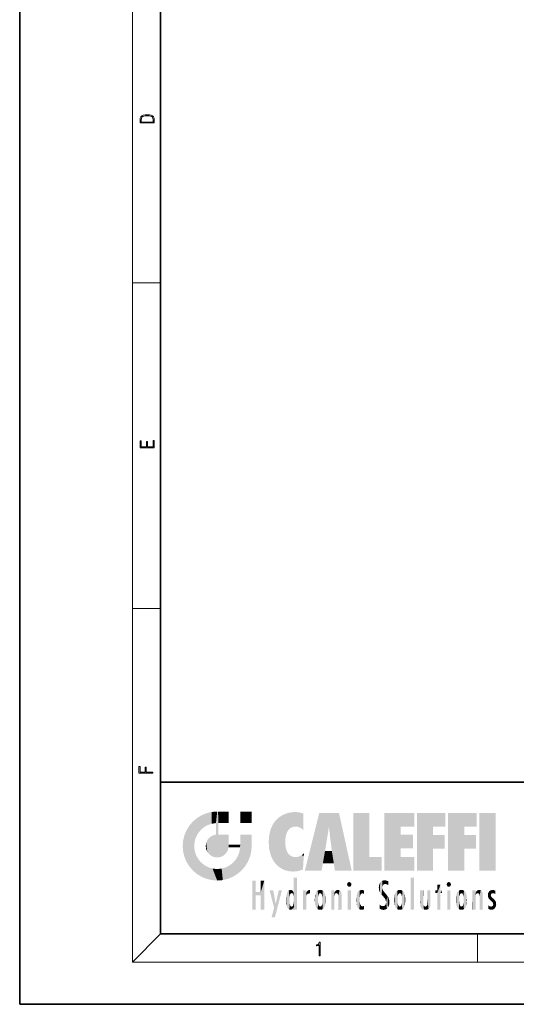
# Model space of a CAD drawing. Extents: x 0 to 210, y 0 to 297.
# Drawn here: x 0 to 70, y 0 to 140 of the extents above; entities that cross this region are included whole.
import ezdxf

# ---------------------------------------------------------------- set-up
doc = ezdxf.new("R2010")
doc.units = 0

msp = doc.modelspace()

# ---------------------------------------------------------------- linework, layer by layer
at = {"color": 7, "lineweight": 35}
for p, q in [((0, 297), (0, 0)), ((20, 287), (20, 10)), ((20, 31.5), (20, 10)), ((20, 31.5), (200, 31.5)), ((20, 10), (200, 10)), ((20, 10), (200, 10)), ((0, 0), (210, 0))]:
    msp.add_line(p, q, dxfattribs=at)
at = {"color": 7, "lineweight": 13}
for p, q in [((16, 291), (16, 6)), ((16, 102.333336), (20, 102.333336)), ((16, 56.166668), (20, 56.166668)), ((20, 10), (16, 6)), ((65, 6), (65, 10)), ((204, 6), (16, 6))]:
    msp.add_line(p, q, dxfattribs=at)
for points in [[(17.092787, 125.368179), (17.092787, 125.01561), (19.092787, 125.01561), (19.092787, 125.42868), (19.078878, 125.683205), (19.006556, 125.87722), (18.867474, 126.010742), (18.667196, 126.110878), (18.408503, 126.171379), (18.088614, 126.192245), (17.790979, 126.171379), (17.543413, 126.117134), (17.345917, 126.027428), (17.201271, 125.908516), (17.109476, 125.71032), (17.092787, 125.470406)], [(18.928671, 125.153297), (17.256905, 125.153297), (17.256905, 125.42868), (17.270811, 125.658165), (17.345917, 125.833412), (17.465527, 125.927292), (17.629644, 125.994049), (17.838266, 126.035774), (18.094177, 126.050377), (18.361216, 126.035774), (18.575401, 125.994049), (18.739519, 125.923119), (18.853565, 125.822983), (18.917543, 125.660255), (18.928669, 125.443283)], [(19.092787, 78.944901), (19.092787, 79.952545), (18.928669, 79.952545), (18.928671, 79.082588), (18.147028, 79.082588), (18.147028, 79.854492), (17.982912, 79.854492), (17.982912, 79.082588), (17.256905, 79.082588), (17.256905, 79.927513), (17.092787, 79.927513), (17.092787, 78.944901)], [(18.923407, 32.784916), (18.923407, 32.922607), (17.974867, 32.922607), (17.974867, 33.65905), (17.810751, 33.65905), (17.810751, 32.922607), (17.087524, 32.922607), (17.087524, 33.734154), (16.923407, 33.734154), (16.923407, 32.784916)], [(42.503281, 6.874945), (42.640968, 6.874945), (42.640968, 8.819312), (42.51997, 8.819312), (42.488674, 8.644069), (42.41983, 8.524458), (42.305088, 8.454917), (42.150707, 8.435446), (42.142361, 8.435446), (42.142361, 8.315835), (42.163223, 8.315835), (42.367672, 8.34087), (42.503281, 8.424318)]]:
    msp.add_lwpolyline(points, close=True, dxfattribs=at)
at = {"color": 114, "lineweight": 5}
for points in [[(25.146858, 26.401667), (25.297251, 24.22278), (25.78825, 26.799744)], [(25.297251, 24.22278), (25.672634, 24.697792), (25.78825, 26.799744), (26.128653, 25.095409)], [(25.78825, 26.799744), (26.128653, 25.095409), (26.490591, 27.096561), (26.653414, 25.40386)], [(27.243805, 27.282043), (26.490591, 27.096561), (27.235023, 25.611378), (26.653414, 25.40386)], [(27.243805, 27.282043), (27.235023, 25.611378), (28.037813, 27.346109), (27.861588, 25.706188)], [(28.214041, 24.082113), (28.037813, 27.346109), (28.037813, 20.820063), (27.861588, 25.706188)], [(28.15867, 27.346109), (28.077206, 27.346109), (28.214041, 24.082113), (28.037813, 27.346109)], [(28.345488, 27.346109), (28.15867, 27.346109), (28.227032, 25.714863), (28.214041, 25.714878)], [(28.214041, 25.714878), (28.15867, 27.346109), (28.214041, 24.096693), (28.214041, 24.082113)], [(28.345488, 27.346109), (28.227032, 25.714863), (28.853325, 27.346109), (28.941437, 25.713987)], [(29.654272, 27.346109), (28.853325, 27.346109), (29.3944, 25.713432), (28.941437, 25.713987)], [(29.654272, 27.346109), (29.3944, 25.713432), (29.633696, 25.713139), (29.561031, 25.713228)], [(29.654272, 27.346109), (29.633696, 25.713139), (29.668835, 25.713097)], [(29.668835, 27.346109), (29.654272, 27.346109), (29.668835, 25.727676), (29.668835, 25.713097)], [(29.668835, 27.346109), (29.668835, 25.727676), (29.668835, 27.038059), (29.668835, 26.529602)], [(29.668835, 27.346109), (29.668835, 27.038059), (29.668835, 27.306671), (29.668835, 27.225105)], [(32.932831, 27.346109), (32.932831, 25.71509), (31.301811, 27.346109), (31.301811, 25.71509)], [(32.932831, 27.346109), (31.301811, 27.346109), (32.932831, 27.346109)], [(36.795135, 26.508978), (36.901737, 19.408924), (37.283436, 26.823689), (37.492313, 19.084898)], [(37.283436, 26.823689), (37.492313, 19.084898), (37.761177, 27.036129)], [(37.492313, 19.084898), (37.692162, 23.050819), (37.761177, 27.036129), (37.714252, 23.477276)], [(37.761177, 27.036129), (37.714252, 23.477276), (37.788872, 23.920311)], [(38.225143, 27.173529), (37.761177, 27.036129), (37.872551, 24.20422), (37.788872, 23.920311)], [(38.225143, 27.173529), (37.872551, 24.20422), (38.111923, 24.675468), (37.987885, 24.471178)], [(38.225143, 27.173529), (38.111923, 24.675468), (38.686157, 27.252592), (38.262947, 24.855347)], [(38.262947, 24.855347), (38.509953, 25.047398), (38.686157, 27.252592), (38.813698, 25.172501)], [(38.686157, 27.252592), (38.813698, 25.172501), (39.077774, 27.275316), (39.179195, 25.217192)], [(39.077774, 27.275316), (39.179195, 25.217192), (39.676224, 27.230614), (39.59428, 25.161049)], [(39.676224, 27.230614), (39.59428, 25.161049), (39.967045, 24.97489)], [(40.249393, 27.080276), (39.676224, 27.230614), (40.249393, 24.740677), (39.967045, 24.97489)], [(40.249393, 27.080276), (40.249393, 24.740677), (40.249393, 25.910477), (40.249393, 24.761557)], [(40.249393, 27.080276), (40.249393, 25.910477), (40.249393, 26.906931), (40.249393, 26.638954)], [(40.249393, 27.080276), (40.249393, 26.906931), (40.249393, 27.023785)], [(42.850704, 18.967134), (42.523975, 27.134508), (40.484962, 18.967134)], [(45.329048, 27.134508), (42.523975, 27.134508), (44.067394, 23.646654), (43.898399, 25.184814)], [(43.898399, 25.184814), (42.523975, 27.134508), (43.042213, 20.017813), (42.850704, 18.967134)], [(45.329048, 27.134508), (44.067394, 23.646654), (44.089748, 23.475666), (44.074726, 23.590559)], [(45.329048, 27.134508), (44.089748, 23.475666), (44.21188, 22.541525), (44.123653, 23.216351)], [(45.329048, 27.134508), (44.21188, 22.541525), (44.315235, 21.751013), (44.31348, 21.764442)], [(45.329048, 27.134508), (44.315235, 21.751013), (44.75444, 18.967134), (44.585445, 20.017813)], [(45.329048, 27.134508), (44.75444, 18.967134), (47.131531, 18.967134)], [(47.345814, 27.134508), (49.643982, 27.134508), (47.345814, 18.967134), (49.643982, 20.895159)], [(54.061863, 25.206451), (51.76366, 18.967134), (56.033119, 27.134508), (51.76366, 27.134508)], [(54.061863, 25.206451), (56.033119, 27.134508), (56.033119, 25.206451)], [(58.68914, 25.206451), (56.3909, 18.967134), (60.446365, 27.134508), (56.3909, 27.134508)], [(58.68914, 25.206451), (60.446365, 27.134508), (60.446365, 25.206451)], [(63.11832, 25.206451), (60.820118, 18.967134), (64.875587, 27.134508), (60.820118, 27.134508)], [(63.11832, 25.206451), (64.875587, 27.134508), (64.875587, 25.206451)], [(67.547539, 18.967134), (65.249336, 18.967134), (67.547539, 27.134508), (65.249336, 27.134508)], [(67.547539, 18.967134), (67.547539, 27.134508), (67.547539, 18.967134)], [(23.689154, 24.700661), (24.087231, 19.560194), (24.087231, 25.342047), (24.57649, 18.989834)], [(24.57649, 18.989834), (24.576492, 25.912409), (24.087231, 25.342047)], [(25.146856, 18.500574), (24.773836, 22.451082), (24.57649, 18.989834), (24.576492, 25.912409)], [(25.146858, 26.401667), (24.576492, 25.912409), (24.835958, 23.087656), (24.773836, 22.451082)], [(25.146858, 26.401667), (24.835958, 23.087656), (25.297251, 24.22278), (25.014393, 23.682144)], [(28.037813, 20.820063), (27.861588, 25.706188), (27.861588, 25.691595)], [(28.037813, 20.820063), (27.861588, 25.691595), (27.861588, 24.380198), (27.861588, 24.889048)], [(28.214041, 25.714878), (28.214041, 24.096693), (28.214041, 25.406876), (28.214041, 24.898495)], [(28.214041, 25.714878), (28.214041, 25.406876), (28.214041, 25.675446), (28.214041, 25.593891)], [(35.629662, 24.847553), (35.954269, 20.448957), (35.943577, 25.535473)], [(35.943577, 25.535473), (35.954269, 20.448957), (36.34029, 26.084427), (36.383907, 19.863441)], [(36.34029, 26.084427), (36.383907, 19.863441), (36.795135, 26.508978), (36.901737, 19.408924)], [(43.898399, 25.184814), (43.042213, 20.017813), (43.352341, 21.787449), (43.346275, 21.751013)], [(43.898399, 25.184814), (43.352341, 21.787449), (43.394478, 22.040693), (43.365002, 21.863541)], [(43.898399, 25.184814), (43.394478, 22.040693), (43.658245, 23.625854), (43.477818, 22.541525)], [(43.898399, 25.184814), (43.658245, 23.625854), (43.780052, 24.415667), (43.661709, 23.646654)], [(54.061863, 20.895159), (51.76366, 18.967134), (54.061863, 24.068939), (54.061863, 25.206451)], [(56.3909, 18.967134), (58.68914, 25.206451), (58.68914, 18.967134), (58.68914, 24.025667)], [(60.820118, 18.967134), (63.11832, 25.206451), (63.11832, 18.967134), (63.11832, 24.025667)], [(23.206854, 23.245119), (23.392336, 20.903917), (23.392334, 23.998325), (23.689154, 24.700661)], [(23.392336, 20.903917), (23.689154, 20.201582), (23.689154, 24.700661), (24.087231, 19.560194)], [(26.999105, 23.702463), (27.218445, 21.044668), (27.398827, 23.948868), (27.607224, 20.878925)], [(27.398827, 23.948868), (27.607224, 20.878925), (27.861588, 24.071909)], [(28.037813, 20.820063), (27.861588, 24.111378), (27.607224, 20.878925), (27.861588, 24.071909)], [(28.037813, 20.820063), (27.861588, 24.380198), (27.861588, 24.111378), (27.861588, 24.193008)], [(28.517508, 20.893499), (28.249178, 24.082113), (28.037813, 20.820063), (28.214041, 24.082113)], [(28.517508, 20.893499), (28.488476, 24.082113), (28.249178, 24.082113), (28.321844, 24.082113)], [(28.517508, 20.893499), (28.942234, 21.098566), (28.488476, 24.082113), (28.941437, 24.082113)], [(29.655842, 24.082113), (28.941437, 24.082113), (29.289198, 21.412397), (28.942234, 21.098566)], [(29.655842, 24.082113), (29.289198, 21.412397), (29.65863, 22.274885), (29.535595, 21.812126)], [(29.668835, 24.082113), (29.655842, 24.082113), (29.668835, 22.627289), (29.65863, 22.274885)], [(29.668835, 24.082113), (29.668835, 22.627289), (29.668835, 23.354702), (29.668835, 22.640282)], [(29.668835, 24.082113), (29.668835, 23.354702), (29.668835, 23.974308), (29.668835, 23.807673)], [(29.668835, 24.082113), (29.668835, 23.974308), (29.668835, 24.046974)], [(31.499146, 18.989834), (31.341202, 24.082113), (31.301811, 24.06912), (31.301811, 24.082113)], [(31.499146, 18.989834), (31.301811, 24.06912), (31.301811, 22.90173), (31.301811, 23.354702)], [(31.499146, 18.989834), (31.422668, 24.082113), (31.341202, 24.082113)], [(31.988407, 19.560194), (31.609484, 24.082113), (31.499146, 18.989834), (31.422668, 24.082113)], [(32.386486, 20.201582), (32.117321, 24.082113), (31.988407, 19.560194), (31.609484, 24.082113)], [(32.918266, 24.082113), (32.117321, 24.082113), (32.683304, 20.903917), (32.386486, 20.201582)], [(32.918266, 24.082113), (32.683304, 20.903917), (32.93285, 22.45112), (32.868786, 21.657124)], [(32.932831, 23.961258), (32.932831, 24.042723), (32.918266, 24.082113), (32.932831, 24.082113)], [(32.932831, 23.961258), (32.918266, 24.082113), (32.932835, 23.774445), (32.93285, 22.45112)], [(32.932842, 23.266617), (32.932835, 23.774445), (32.93285, 22.465685), (32.93285, 22.45112)], [(35.348923, 22.996586), (35.421333, 22.015022), (35.423222, 24.006113), (35.628262, 21.165981)], [(35.423222, 24.006113), (35.628262, 21.165981), (35.629662, 24.847553), (35.954269, 20.448957)], [(54.061863, 20.895159), (54.061863, 24.068939), (54.061863, 22.140915)], [(54.061863, 22.140915), (54.061863, 24.068939), (55.830498, 22.140915), (55.830498, 24.068939)], [(58.68914, 18.967134), (58.68914, 24.025667), (58.68914, 22.09761), (60.333778, 24.025667)], [(58.68914, 22.09761), (60.333778, 24.025667), (60.333778, 22.09761)], [(63.11832, 18.967134), (63.11832, 24.025667), (63.11832, 22.09761), (64.762993, 24.025667)], [(63.11832, 22.09761), (64.762993, 24.025667), (64.762993, 22.09761)], [(23.142788, 22.45112), (23.206854, 21.657124), (23.206854, 23.245119), (23.392336, 20.903917)], [(25.030333, 21.180571), (24.840147, 21.793262), (25.146856, 18.500574), (24.773836, 22.451082)], [(26.406794, 22.451082), (26.465654, 22.020498), (26.480227, 22.930769), (26.631395, 21.631723)], [(26.480227, 22.930769), (26.631395, 21.631723), (26.685284, 23.355495), (26.887747, 21.301023)], [(26.685284, 23.355495), (26.887747, 21.301023), (26.999105, 23.702463), (27.218445, 21.044668)], [(29.668835, 22.627289), (29.65863, 22.274885), (29.708273, 22.627289), (29.673223, 22.274885)], [(30.475769, 22.274885), (29.708273, 22.627289), (29.673223, 22.274885)], [(30.475769, 22.274885), (29.976877, 22.627289), (29.708273, 22.627289), (29.789837, 22.627289)], [(30.475769, 22.274885), (30.984621, 22.274885), (29.976877, 22.627289), (30.485323, 22.627289)], [(31.28723, 22.627289), (30.485323, 22.627289), (31.17181, 22.274885), (30.984621, 22.274885)], [(31.28723, 22.627289), (31.17181, 22.274885), (31.29291, 22.274885), (31.253439, 22.274885)], [(31.28723, 22.627289), (31.29291, 22.274885), (31.301811, 22.627289)], [(31.499146, 18.989834), (31.301811, 22.662428), (31.29291, 22.274885), (31.301811, 22.627289)], [(31.499146, 18.989834), (31.301811, 22.90173), (31.301811, 22.662428), (31.301811, 22.735096)], [(38.140194, 18.890856), (37.714096, 22.606712), (37.492313, 19.084898), (37.692162, 23.050819)], [(37.86964, 21.874062), (37.787628, 22.157452), (38.140194, 18.890856), (37.714096, 22.606712)], [(25.331266, 20.626133), (25.030333, 21.180571), (25.788248, 18.102497), (25.146856, 18.500574)], [(30.682146, 20.54192), (30.92878, 18.500574), (30.990593, 21.066689)], [(31.499146, 18.989834), (30.990593, 21.066689), (30.92878, 18.500574)], [(31.499146, 18.989834), (31.29291, 22.274885), (30.990593, 21.066689), (31.198103, 21.648308)], [(37.86964, 21.874062), (38.140194, 18.890856), (37.982235, 21.610163)], [(38.140194, 18.890856), (38.102951, 21.409719), (37.982235, 21.610163)], [(38.829929, 18.826288), (38.249557, 21.234249), (38.140194, 18.890856), (38.102951, 21.409719)], [(38.781952, 20.927324), (38.488686, 21.047979), (38.829929, 18.826288), (38.249557, 21.234249)], [(39.406925, 20.904562), (39.539616, 18.89942), (39.648804, 20.963295), (40.215523, 19.118832)], [(39.648804, 20.963295), (40.215523, 19.118832), (40.046303, 21.165112), (40.325146, 20.97328)], [(40.046303, 21.165112), (40.325146, 20.97328), (40.350632, 21.404415), (40.340622, 21.235071)], [(40.283077, 20.261623), (40.325146, 20.97328), (40.216732, 19.139231), (40.215523, 19.118832)], [(40.350632, 21.404415), (40.340622, 21.235071), (40.34737, 21.349228)], [(44.585445, 20.017813), (43.39999, 21.751013), (43.042213, 20.017813), (43.346275, 21.751013)], [(44.585445, 20.017813), (44.223118, 21.751013), (43.39999, 21.751013), (44.084244, 21.751013)], [(44.585445, 20.017813), (44.315235, 21.751013), (44.223118, 21.751013), (44.284946, 21.751013)], [(25.331266, 20.626133), (25.788248, 18.102497), (25.729824, 20.143074)], [(25.729824, 20.143074), (25.788248, 18.102497), (26.212883, 19.744514), (26.490591, 17.805679)], [(26.212883, 19.744514), (26.490591, 17.805679), (26.767317, 19.443583), (27.243807, 17.620199)], [(29.268887, 19.427645), (29.585043, 17.805679), (29.809523, 19.710505), (30.287388, 18.102497)], [(29.809523, 19.710505), (30.287388, 18.102497), (30.284533, 20.085894)], [(30.682146, 20.54192), (30.284533, 20.085894), (30.92878, 18.500574), (30.287388, 18.102497)], [(39.133995, 20.884413), (38.781952, 20.927324), (39.539616, 18.89942), (38.829929, 18.826288)], [(39.133995, 20.884413), (39.539616, 18.89942), (39.406925, 20.904562)], [(47.345814, 18.967134), (49.643982, 20.895159), (51.367542, 18.967134), (51.367542, 20.895159)], [(54.061863, 20.895159), (56.033119, 20.895159), (51.76366, 18.967134), (56.033119, 18.967134)], [(26.767317, 19.443583), (27.243807, 17.620199), (27.380003, 19.253397), (28.037817, 17.556133)], [(27.380003, 19.253397), (28.037817, 17.556133), (28.037813, 19.187086)], [(28.037813, 19.187086), (28.037817, 17.556133), (28.674395, 19.249208), (28.831827, 17.620199)], [(28.674395, 19.249208), (28.831827, 17.620199), (29.268887, 19.427645), (29.585043, 17.805679)], [(33.49506, 15.937251), (33.49506, 13.445845), (33.49506, 17.529495), (33.007656, 13.445845)], [(33.49506, 17.529495), (33.007656, 13.445845), (33.007656, 17.529495)], [(34.718559, 17.529495), (34.231079, 15.466035), (34.231079, 15.937251), (33.49506, 15.466035)], [(34.718559, 13.445845), (34.231079, 13.445845), (34.718559, 17.529495), (34.231079, 15.466035)], [(34.718559, 17.529495), (34.231079, 15.937251), (34.231079, 17.529495)], [(38.888428, 15.302769), (38.882984, 15.900322), (38.88855, 17.080669)], [(38.903397, 15.112939), (38.888428, 15.302769), (38.891121, 17.625853), (38.88855, 17.080669)], [(38.903397, 15.112939), (38.891121, 17.625853), (38.892422, 17.90152), (38.892033, 17.818693)], [(38.903397, 15.112939), (38.892422, 17.90152), (38.940308, 17.941181), (38.892609, 17.941181)], [(38.903397, 15.112939), (38.940308, 17.941181), (38.907272, 14.816108)], [(38.950481, 13.445845), (38.907272, 14.816108), (39.189522, 17.941181), (38.940308, 17.941181)], [(38.950481, 13.445845), (39.189522, 17.941181), (39.053928, 13.445845)], [(39.303139, 13.445845), (39.053928, 13.445845), (39.292969, 17.941181), (39.189522, 17.941181)], [(39.303139, 13.445845), (39.292969, 17.941181), (39.350838, 17.941181)], [(39.350838, 13.445845), (39.303139, 13.445845), (39.350838, 17.906908), (39.350838, 17.941181)], [(39.350838, 13.445845), (39.350838, 17.906908), (39.350838, 14.412038), (39.350838, 15.952339)], [(46.52063, 16.836887), (46.630585, 17.299248), (46.47892, 17.009604), (46.52063, 17.178501)], [(46.52063, 16.836887), (46.935844, 17.299248), (46.630585, 17.299248), (46.786037, 17.345379)], [(46.52063, 16.836887), (47.088223, 17.009604), (46.935844, 17.299248), (47.045609, 17.178501)], [(46.52063, 16.836887), (46.935844, 16.714718), (47.088223, 17.009604), (47.045609, 16.836887)], [(46.52063, 16.836887), (46.630585, 16.714718), (46.935844, 16.714718), (46.786037, 16.668377)], [(51.035496, 16.129967), (51.029781, 16.943932), (50.978523, 16.538387)], [(51.035496, 16.129967), (51.125671, 15.906108), (51.029781, 16.943932), (51.183865, 17.276356)], [(51.383324, 15.538221), (51.305305, 17.409313), (51.125671, 15.906108), (51.183865, 17.276356)], [(51.383324, 15.538221), (51.465965, 16.549204), (51.305305, 17.409313), (51.45496, 17.50802)], [(51.616768, 17.564173), (51.45496, 17.50802), (51.518856, 16.810593), (51.465965, 16.549204)], [(51.616768, 17.564173), (51.518856, 16.810593), (51.802334, 17.583727), (51.668148, 17.000961)], [(51.668148, 17.000961), (51.774544, 17.055223), (51.802334, 17.583727), (51.899761, 17.074581)], [(51.802334, 17.583727), (51.899761, 17.074581), (52.071606, 17.554585), (52.143757, 17.015884)], [(52.071606, 17.554585), (52.143757, 17.015884), (52.319027, 17.448257)], [(52.318787, 17.42164), (52.319027, 17.448257), (52.31464, 16.95821), (52.143757, 17.015884)], [(52.31464, 16.95821), (52.143757, 17.015884), (52.314133, 16.901283)], [(52.318787, 17.42164), (52.31464, 16.95821), (52.318409, 17.379187), (52.317303, 17.255701)], [(55.982269, 17.941181), (55.982269, 13.445845), (55.524078, 17.941181), (55.524078, 13.445845)], [(55.982269, 17.941181), (55.524078, 17.941181), (55.982269, 17.941181)], [(59.727604, 16.955366), (59.269413, 15.780146), (59.269413, 16.180971), (59.020763, 15.780146)], [(59.727604, 13.445845), (59.269413, 13.445845), (59.727604, 16.955366), (59.269413, 15.780146)], [(59.727604, 16.955366), (59.269413, 16.180971), (59.269413, 16.955366)], [(59.727604, 16.180971), (59.727604, 13.445845), (59.727604, 16.955366)], [(60.654972, 16.836887), (60.764919, 17.299248), (60.613266, 17.009604), (60.654972, 17.178501)], [(60.654972, 16.836887), (61.070175, 17.299248), (60.764919, 17.299248), (60.920345, 17.345379)], [(60.654972, 16.836887), (61.222565, 17.009604), (61.070175, 17.299248), (61.179951, 17.178501)], [(60.654972, 16.836887), (61.070175, 16.714718), (61.222565, 17.009604), (61.179951, 16.836887)], [(60.654972, 16.836887), (60.764919, 16.714718), (61.070175, 16.714718), (60.920345, 16.668377)], [(34.231079, 15.937251), (33.49506, 15.466035), (33.49506, 15.937251), (33.49506, 13.445845)], [(36.125637, 13.667894), (35.472443, 16.180971), (36.344982, 14.274477), (35.984219, 16.180971)], [(36.227962, 12.324745), (36.344982, 14.274477), (37.232132, 16.180971), (36.354694, 14.274477)], [(37.232132, 16.180971), (36.354694, 14.274477), (36.769066, 16.180971)], [(37.867718, 15.339612), (37.906555, 15.609497), (37.953003, 13.859357), (37.957512, 15.800388)], [(37.953003, 13.859357), (37.957512, 15.800388), (38.025723, 13.678757), (38.032223, 15.968724)], [(38.025723, 13.678757), (38.032223, 15.968724), (38.188572, 13.478816), (38.198734, 16.153973)], [(38.188572, 13.478816), (38.198734, 16.153973), (38.298336, 13.422511)], [(38.444187, 16.224279), (38.331154, 15.305006), (38.198734, 16.153973), (38.318092, 15.115333)], [(38.198734, 16.153973), (38.318092, 15.115333), (38.298336, 13.422511), (38.317451, 14.816114)], [(38.466545, 15.701984), (38.389668, 15.57155), (38.444187, 16.224279), (38.331154, 15.305006)], [(38.641335, 16.180151), (38.466545, 15.701984), (38.444187, 16.224279)], [(38.641335, 16.180151), (38.619621, 15.769328), (38.466545, 15.701984), (38.519413, 15.74395)], [(38.619621, 15.769328), (38.641335, 16.180151), (38.710373, 15.74377), (38.738853, 16.106903)], [(38.710373, 15.74377), (38.738853, 16.106903), (38.758839, 15.701528), (38.882877, 15.877683)], [(38.758839, 15.701528), (38.882877, 15.877683), (38.830692, 15.570341)], [(38.888428, 15.302769), (38.830692, 15.570341), (38.882984, 15.900322), (38.882877, 15.877683)], [(40.23468, 13.445845), (40.27, 16.180971), (40.212139, 16.152027), (40.212139, 16.180971)], [(40.23468, 13.445845), (40.212139, 16.152027), (40.212139, 13.881045), (40.212139, 14.627445)], [(40.555119, 13.445845), (40.373432, 16.180971), (40.23468, 13.445845), (40.27, 16.180971)], [(40.555119, 13.445845), (40.627003, 13.445845), (40.373432, 16.180971), (40.622601, 16.180971)], [(40.670292, 16.180971), (40.622601, 16.180971), (40.670292, 15.845119), (40.627003, 13.445845)], [(40.627003, 13.445845), (40.675205, 13.445845), (40.670292, 15.845119), (40.675205, 15.168117)], [(40.670292, 16.180971), (40.670292, 15.845119), (40.670292, 16.013044), (40.670292, 15.870038)], [(40.670292, 16.180971), (40.670292, 16.013044), (40.670292, 16.117584)], [(40.670292, 15.845119), (40.675205, 15.168117), (40.680042, 15.845119), (40.71563, 15.466833)], [(40.680042, 15.845119), (40.71563, 15.466833), (40.781006, 16.018089)], [(40.71563, 15.466833), (40.77145, 15.577068), (40.781006, 16.018089), (40.855705, 15.658415)], [(40.781006, 16.018089), (40.855705, 15.658415), (40.910885, 16.141848), (40.971924, 15.708767)], [(40.910885, 16.141848), (40.971924, 15.708767), (41.043369, 16.203171), (41.123627, 15.726019)], [(41.201557, 16.224279), (41.043369, 16.203171), (41.162594, 15.723297), (41.123627, 15.726019)], [(41.201557, 16.224279), (41.162594, 15.723297), (41.201557, 15.74509), (41.201557, 15.720576)], [(41.201557, 16.224279), (41.201557, 15.74509), (41.201557, 16.171852), (41.201557, 16.093657)], [(41.887703, 14.805297), (41.914242, 15.313759), (41.914253, 14.308907), (41.959496, 15.566788)], [(41.914253, 14.308907), (41.959496, 15.566788), (41.95953, 14.05873), (42.090023, 15.901981)], [(41.95953, 14.05873), (42.090023, 15.901981), (42.090122, 13.725177), (42.189022, 16.033798)], [(42.090122, 13.725177), (42.189022, 16.033798), (42.189117, 13.593486), (42.315311, 16.135538)], [(42.189117, 13.593486), (42.315311, 16.135538), (42.315395, 13.49161)], [(42.472134, 16.201073), (42.368122, 15.291933), (42.315311, 16.135538), (42.355457, 15.102102)], [(42.315311, 16.135538), (42.355457, 15.102102), (42.315395, 13.49161)], [(42.505562, 15.690707), (42.427101, 15.559515), (42.472134, 16.201073), (42.368122, 15.291933)], [(42.66272, 16.224279), (42.505562, 15.690707), (42.472134, 16.201073)], [(42.66272, 16.224279), (42.662704, 15.758511), (42.505562, 15.690707), (42.559742, 15.732952)], [(42.66272, 16.224279), (42.853271, 16.201082), (42.662704, 15.758511), (42.765671, 15.732952)], [(42.853271, 16.201082), (42.819847, 15.690707), (42.765671, 15.732952)], [(43.010071, 16.135569), (42.8983, 15.559515), (42.853271, 16.201082), (42.819847, 15.690707)], [(42.969936, 15.102102), (42.957275, 15.291933), (43.010071, 16.135569), (42.8983, 15.559515)], [(43.010071, 16.135569), (42.969936, 14.521411), (42.969936, 15.102102), (42.969803, 14.805297)], [(43.136353, 16.033863), (43.010151, 13.491678), (43.010071, 16.135569), (42.969936, 14.521411)], [(43.235352, 15.902088), (43.136448, 13.593627), (43.136353, 16.033863), (43.010151, 13.491678)], [(43.365921, 15.566876), (43.235451, 13.725408), (43.235352, 15.902088), (43.136448, 13.593627)], [(43.411194, 15.313822), (43.365955, 14.058922), (43.365921, 15.566876), (43.235451, 13.725408)], [(44.285313, 16.180971), (44.227444, 16.180971), (44.566811, 13.445845), (44.249748, 13.445845)], [(44.249748, 13.445845), (44.227444, 16.180971), (44.227444, 14.99937), (44.227444, 16.160727)], [(44.285313, 16.180971), (44.566811, 13.445845), (44.388748, 16.180971)], [(44.637939, 16.180971), (44.388748, 16.180971), (44.637939, 13.445845), (44.566811, 13.445845)], [(44.685635, 16.180971), (44.637939, 16.180971), (44.685635, 13.461077), (44.685635, 13.445845)], [(44.637939, 16.180971), (44.637939, 13.445845), (44.685635, 13.445845)], [(44.685635, 16.180971), (44.685635, 13.461077), (44.685635, 14.830069), (44.685635, 14.298869)], [(44.685635, 16.180971), (44.685635, 14.830069), (44.685635, 15.110693), (44.685635, 15.025479)], [(44.685635, 16.180971), (44.685635, 15.110693), (44.685635, 15.866831), (44.685635, 15.151895)], [(44.685635, 16.180971), (44.685635, 15.866831), (44.685635, 16.023901), (44.685635, 15.890141)], [(44.685635, 16.180971), (44.685635, 16.023901), (44.685635, 16.121679)], [(44.695351, 15.866831), (44.685635, 15.866831), (44.702, 15.505215), (44.688343, 15.384907)], [(44.688343, 15.384907), (44.685635, 15.866831), (44.685635, 15.151895)], [(44.695351, 15.866831), (44.702, 15.505215), (44.781944, 16.016357)], [(44.702, 15.505215), (44.757126, 15.661009), (44.781944, 16.016357), (44.837967, 15.739766)], [(44.781944, 16.016357), (44.837967, 15.739766), (44.890938, 16.128822), (44.963501, 15.769328)], [(44.890938, 16.128822), (44.963501, 15.769328), (45.026443, 16.199654), (45.068321, 15.750397)], [(45.026443, 16.199654), (45.068321, 15.750397), (45.192577, 16.224279)], [(45.068321, 15.750397), (45.142559, 15.69912), (45.192577, 16.224279), (45.202854, 15.594736)], [(45.192577, 16.224279), (45.202854, 15.594736), (45.399006, 16.186644), (45.236473, 15.336044)], [(45.258774, 13.445845), (45.575813, 13.445845), (45.236473, 15.336044), (45.399006, 16.186644)], [(45.575813, 13.445845), (45.539364, 16.083862), (45.399006, 16.186644)], [(45.646938, 13.445845), (45.645733, 15.871747), (45.575813, 13.445845), (45.539364, 16.083862)], [(45.69463, 13.445845), (45.678856, 15.698791), (45.646938, 13.445845), (45.645733, 15.871747)], [(45.69463, 15.325189), (45.678856, 15.698791), (45.69463, 13.45916), (45.69463, 13.445845)], [(47.01022, 16.180971), (47.01022, 13.445845), (46.552029, 16.180971), (46.552029, 13.445845)], [(47.01022, 16.180971), (46.552029, 16.180971), (47.01022, 16.180971)], [(47.828228, 15.340313), (47.86311, 14.085246), (47.881809, 15.619346), (47.976856, 13.75724)], [(47.976856, 13.75724), (47.9478, 15.811209), (47.881809, 15.619346)], [(48.08292, 13.598426), (48.040989, 15.977351), (47.976856, 13.75724), (47.9478, 15.811209)], [(48.223244, 13.480231), (48.241783, 16.157082), (48.08292, 13.598426), (48.040989, 15.977351)], [(48.278358, 14.513562), (48.266281, 14.837784), (48.223244, 13.480231), (48.241783, 16.157082)], [(48.241783, 16.157082), (48.305008, 15.335792), (48.529503, 16.224279), (48.39048, 15.574364)], [(48.266281, 14.837784), (48.278614, 15.157824), (48.241783, 16.157082), (48.305008, 15.335792)], [(48.39048, 15.574364), (48.50378, 15.698711), (48.529503, 16.224279), (48.670826, 15.747692)], [(48.529503, 16.224279), (48.670826, 15.747692), (48.717785, 16.202604), (48.798206, 15.7111)], [(48.895084, 16.132219), (48.717785, 16.202604), (48.885296, 15.617664), (48.798206, 15.7111)], [(48.895084, 16.132219), (48.885296, 15.617664), (48.895084, 15.671221), (48.895084, 15.617664)], [(48.895084, 16.132219), (48.895084, 15.671221), (48.895084, 16.06724), (48.895084, 15.951075)], [(51.624012, 15.276784), (51.497654, 16.312929), (51.383324, 15.538221), (51.465965, 16.549204)], [(51.624012, 15.276784), (51.620495, 16.083231), (51.497654, 16.312929), (51.60247, 16.105103)], [(51.64925, 16.048342), (51.620495, 16.083231), (51.838448, 15.014742), (51.624012, 15.276784)], [(51.64925, 16.048342), (51.838448, 15.014742), (51.732891, 15.946861)], [(51.732891, 15.946861), (51.838448, 15.014742), (51.934387, 15.702379), (51.960522, 14.775161)], [(51.934387, 15.702379), (51.960522, 14.775161), (51.972946, 15.655599), (52.007015, 14.491114)], [(51.972946, 15.655599), (52.007015, 14.491114), (52.22905, 15.340509)], [(53.261093, 15.56707), (53.261059, 14.05873), (53.215794, 15.313957), (53.215782, 14.308907)], [(53.391739, 15.902319), (53.39164, 13.725177), (53.261093, 15.56707), (53.261059, 14.05873)], [(53.49073, 16.034004), (53.490635, 13.593486), (53.391739, 15.902319), (53.39164, 13.725177)], [(53.616985, 16.135637), (53.616905, 13.49161), (53.49073, 16.034004), (53.490635, 13.593486)], [(53.616985, 16.135637), (53.656986, 14.521411), (53.616905, 13.49161), (53.669643, 14.334299)], [(53.773739, 16.201099), (53.669643, 15.291933), (53.616985, 16.135637)], [(53.669643, 15.291933), (53.656986, 15.102102), (53.616985, 16.135637), (53.656986, 14.521411)], [(53.773739, 16.201099), (53.807068, 15.690707), (53.669643, 15.291933), (53.728615, 15.559515)], [(53.964222, 16.224279), (53.807068, 15.690707), (53.773739, 16.201099)], [(53.964222, 16.224279), (53.964211, 15.758511), (53.807068, 15.690707), (53.861244, 15.732952)], [(53.964222, 16.224279), (54.154808, 16.201073), (53.964211, 15.758511), (54.067173, 15.732952)], [(54.154808, 16.201073), (54.121353, 15.690707), (54.067173, 15.732952)], [(54.311626, 16.135538), (54.19981, 15.559515), (54.154808, 16.201073), (54.121353, 15.690707)], [(54.271465, 15.102102), (54.258797, 15.291933), (54.311626, 16.135538), (54.19981, 15.559515)], [(54.271465, 14.521411), (54.311626, 16.135538), (54.258797, 14.334299), (54.311546, 13.49161)], [(54.271465, 14.521411), (54.271332, 14.805297), (54.311626, 16.135538), (54.271465, 15.102102)], [(54.311546, 13.49161), (54.311626, 16.135538), (54.43782, 13.593486), (54.437916, 16.033798)], [(54.43782, 13.593486), (54.437916, 16.033798), (54.536819, 13.725177), (54.536919, 15.901981)], [(54.536819, 13.725177), (54.536919, 15.901981), (54.667408, 14.05873), (54.667442, 15.566788)], [(54.667408, 14.05873), (54.667442, 15.566788), (54.712685, 14.308907), (54.7127, 15.313759)], [(56.865845, 14.034844), (56.901367, 16.180971), (56.843502, 16.168652), (56.843502, 16.180971)], [(56.865845, 14.034844), (56.843502, 16.168652), (56.843502, 14.837082), (56.843502, 15.455974)], [(56.865845, 14.034844), (56.901131, 13.862751), (56.901367, 16.180971), (56.998001, 13.650277)], [(56.901367, 16.180971), (56.998001, 13.650277), (57.004807, 16.180971), (57.095737, 13.544848)], [(57.004807, 16.180971), (57.095737, 13.544848), (57.253998, 16.180971), (57.226295, 13.467102)], [(57.253998, 16.180971), (57.226295, 13.467102), (57.303623, 14.235115), (57.394173, 13.419009)], [(57.301693, 16.180971), (57.253998, 16.180971), (57.301693, 14.481573), (57.301693, 14.469444)], [(57.253998, 16.180971), (57.303623, 14.235115), (57.301693, 14.469444)], [(57.301693, 16.180971), (57.301693, 14.481573), (57.301693, 15.792457), (57.301693, 15.18318)], [(57.301693, 16.180971), (57.301693, 15.792457), (57.301693, 16.13032), (57.301693, 16.026585)], [(58.037521, 13.518874), (57.976162, 16.180971), (57.857346, 16.180971), (57.905037, 16.180971)], [(58.037521, 13.518874), (57.857346, 16.180971), (57.857346, 15.167436), (57.857346, 16.161892)], [(58.293201, 16.180971), (57.976162, 16.180971), (58.140209, 13.616351), (58.037521, 13.518874)], [(58.293201, 16.180971), (58.140209, 13.616351), (58.274265, 13.910431), (58.216328, 13.74018)], [(58.293201, 16.180971), (58.274265, 13.910431), (58.315502, 14.33408)], [(58.315502, 16.180971), (58.293201, 16.180971), (58.315502, 14.347165), (58.315502, 14.33408)], [(58.315502, 16.180971), (58.315502, 14.347165), (58.315502, 15.761732), (58.315502, 15.104263)], [(58.315502, 16.180971), (58.315502, 15.761732), (58.315502, 16.126316), (58.315502, 16.014378)], [(59.269413, 16.180971), (59.020763, 15.780146), (59.020763, 16.180971)], [(59.727604, 16.180971), (59.971287, 16.180971), (59.727604, 13.445845), (59.727604, 15.780146)], [(59.727604, 15.780146), (59.971287, 16.180971), (59.971287, 15.780146)], [(61.144527, 16.180971), (61.144527, 13.445845), (60.686375, 16.180971), (60.686375, 13.445845)], [(61.144527, 16.180971), (60.686375, 16.180971), (61.144527, 16.180971)], [(61.93272, 14.805297), (61.959278, 15.313979), (61.959278, 14.308782), (62.004574, 15.567101)], [(61.959278, 14.308782), (62.004574, 15.567101), (62.004578, 14.058552), (62.135235, 15.902357)], [(62.004578, 14.058552), (62.135235, 15.902357), (62.135242, 13.72496), (62.234226, 16.034027)], [(62.135242, 13.72496), (62.234226, 16.034027), (62.234234, 13.593353), (62.360477, 16.135647)], [(62.234234, 13.593353), (62.360477, 16.135647), (62.360485, 13.491547)], [(62.517227, 16.201103), (62.413113, 15.291933), (62.360477, 16.135647), (62.400448, 15.102102)], [(62.360477, 16.135647), (62.400448, 15.102102), (62.360485, 13.491547)], [(62.550552, 15.690707), (62.472095, 15.559515), (62.517227, 16.201103), (62.413113, 15.291933)], [(62.707703, 16.224279), (62.550552, 15.690707), (62.517227, 16.201103)], [(62.707703, 16.224279), (62.707699, 15.758511), (62.550552, 15.690707), (62.604733, 15.732952)], [(62.707703, 16.224279), (62.898251, 16.201086), (62.707699, 15.758511), (62.810661, 15.732952)], [(62.898251, 16.201086), (62.864841, 15.690707), (62.810661, 15.732952)], [(63.055042, 16.135582), (62.943302, 15.559515), (62.898251, 16.201086), (62.864841, 15.690707)], [(63.014954, 15.102102), (63.002285, 15.291933), (63.055042, 16.135582), (62.943302, 15.559515)], [(63.055042, 16.135582), (63.014954, 14.521411), (63.014954, 15.102102), (63.01482, 14.805297)], [(63.18132, 16.03389), (63.055046, 13.491618), (63.055042, 16.135582), (63.014954, 14.521411)], [(63.280319, 15.902132), (63.181324, 13.593503), (63.18132, 16.03389), (63.055046, 13.491618)], [(63.4109, 15.566914), (63.280323, 13.725206), (63.280319, 15.902132), (63.181324, 13.593503)], [(63.456177, 15.313848), (63.410904, 14.058755), (63.4109, 15.566914), (63.280323, 13.725206)], [(64.33033, 16.180971), (64.272461, 16.180971), (64.611832, 13.445845), (64.294762, 13.445845)], [(64.294762, 13.445845), (64.272461, 16.180971), (64.272461, 14.99937), (64.272461, 16.160727)], [(64.33033, 16.180971), (64.611832, 13.445845), (64.433769, 16.180971)], [(64.682961, 16.180971), (64.433769, 16.180971), (64.682961, 13.445845), (64.611832, 13.445845)], [(64.730652, 16.180971), (64.682961, 16.180971), (64.730652, 13.461077), (64.730652, 13.445845)], [(64.682961, 16.180971), (64.682961, 13.445845), (64.730652, 13.445845)], [(64.730652, 16.180971), (64.730652, 13.461077), (64.730652, 14.830069), (64.730652, 14.298869)], [(64.730652, 16.180971), (64.730652, 14.830069), (64.730652, 15.110693), (64.730652, 15.025479)], [(64.730652, 16.180971), (64.730652, 15.110693), (64.730652, 15.866831), (64.730652, 15.151895)], [(64.730652, 16.180971), (64.730652, 15.866831), (64.730652, 16.023901), (64.730652, 15.890141)], [(64.730652, 16.180971), (64.730652, 16.023901), (64.730652, 16.121679)], [(64.740372, 15.866831), (64.730652, 15.866831), (64.747002, 15.505215), (64.733353, 15.384907)], [(64.733353, 15.384907), (64.730652, 15.866831), (64.730652, 15.151895)], [(64.740372, 15.866831), (64.747002, 15.505215), (64.826958, 16.016357)], [(64.747002, 15.505215), (64.802124, 15.661009), (64.826958, 16.016357), (64.882973, 15.739766)], [(64.826958, 16.016357), (64.882973, 15.739766), (64.935959, 16.128822), (65.008514, 15.769328)], [(64.935959, 16.128822), (65.008514, 15.769328), (65.071472, 16.199654), (65.113335, 15.750397)], [(65.071472, 16.199654), (65.113335, 15.750397), (65.237595, 16.224279)], [(65.113335, 15.750397), (65.187569, 15.69912), (65.237595, 16.224279), (65.247856, 15.594736)], [(65.237595, 16.224279), (65.247856, 15.594736), (65.444023, 16.186644), (65.281456, 15.336044)], [(65.303757, 13.445845), (65.620796, 13.445845), (65.281456, 15.336044), (65.444023, 16.186644)], [(65.620796, 13.445845), (65.584373, 16.083862), (65.444023, 16.186644)], [(65.691917, 13.445845), (65.690727, 15.871747), (65.620796, 13.445845), (65.584373, 16.083862)], [(65.739609, 13.445845), (65.723839, 15.698791), (65.691917, 13.445845), (65.690727, 15.871747)], [(65.739609, 15.325189), (65.723839, 15.698791), (65.739609, 13.45916), (65.739609, 13.445845)], [(66.5037, 15.776445), (66.455727, 15.476852), (66.638489, 16.013062), (66.512764, 15.15277)], [(66.512764, 15.15277), (66.600975, 14.987792), (66.638489, 16.013062), (66.840767, 14.736892)], [(66.638489, 16.013062), (66.840767, 14.736892), (66.846405, 16.16843), (66.874908, 15.476852)], [(67.080559, 14.526912), (66.874908, 15.476852), (66.840767, 14.736892)], [(66.846405, 16.16843), (66.91787, 15.634509), (67.113739, 16.224279)], [(66.846405, 16.16843), (66.874908, 15.476852), (66.91787, 15.634509)], [(67.080559, 14.526912), (67.024399, 15.169096), (66.874908, 15.476852), (66.935341, 15.277675)], [(66.91787, 15.634509), (67.030159, 15.734416), (67.113739, 16.224279), (67.18689, 15.769328)], [(67.113739, 16.224279), (67.18689, 15.769328), (67.33004, 16.197199), (67.366592, 15.728703)], [(67.528038, 16.105103), (67.33004, 16.197199), (67.528038, 15.623034), (67.366592, 15.728703)], [(67.528038, 16.105103), (67.528038, 15.623034), (67.528038, 15.935393), (67.528038, 15.673213)], [(67.528038, 16.105103), (67.528038, 15.935393), (67.528038, 16.044224)], [(36.227962, 12.324745), (35.745411, 12.324745), (36.344982, 14.274477), (36.125637, 13.667894)], [(37.866436, 14.347495), (37.849545, 14.848601), (37.953003, 13.859357), (37.867718, 15.339612)], [(38.298336, 13.422511), (38.317451, 14.816114), (38.318092, 14.513367)], [(38.331154, 14.322731), (38.429543, 13.40254), (38.318092, 14.513367), (38.298336, 13.422511)], [(38.331154, 14.322731), (38.389668, 14.055454), (38.429543, 13.40254), (38.466545, 13.924851)], [(38.742447, 13.534947), (38.758839, 13.925757), (38.892609, 13.797904), (38.830692, 14.057858)], [(38.892609, 13.797904), (38.830692, 14.057858), (38.888428, 14.327185)], [(38.903397, 14.51813), (38.892609, 13.771784), (38.888428, 14.327185), (38.892609, 13.797904)], [(38.950481, 13.445845), (38.892609, 13.445845), (38.907272, 14.816108), (38.903397, 14.51813)], [(38.903397, 14.51813), (38.892609, 13.445845), (38.892609, 13.621874), (38.892609, 13.471964)], [(38.903397, 14.51813), (38.892609, 13.621874), (38.892609, 13.771784), (38.892609, 13.731461)], [(39.350838, 13.445845), (39.350838, 14.412038), (39.350838, 13.571055), (39.350838, 13.828361)], [(40.675205, 15.168117), (40.675205, 13.445845), (40.675205, 14.164061), (40.675205, 13.458049)], [(40.675205, 15.168117), (40.675205, 14.164061), (40.675205, 15.012761), (40.675205, 14.777164)], [(40.675205, 15.168117), (40.675205, 15.012761), (40.675205, 15.117146)], [(42.355457, 15.102102), (42.355461, 14.521411), (42.315395, 13.49161), (42.368118, 14.334299)], [(42.315395, 13.49161), (42.368118, 14.334299), (42.472183, 13.425858), (42.427097, 14.067889)], [(42.355606, 14.805297), (42.355461, 14.521411), (42.355457, 15.102102)], [(42.472183, 13.425858), (42.427097, 14.067889), (42.505558, 13.936457)], [(42.765675, 13.894021), (42.819843, 13.936457), (42.853325, 13.425877), (42.898293, 14.067889)], [(42.853325, 13.425877), (42.898293, 14.067889), (43.010151, 13.491678), (42.957272, 14.334299)], [(43.010151, 13.491678), (42.957272, 14.334299), (42.969936, 14.521411)], [(43.437744, 14.805297), (43.411205, 14.30904), (43.411194, 15.313822), (43.365955, 14.058922)], [(44.249748, 13.445845), (44.227444, 14.99937), (44.227444, 13.684259), (44.227444, 14.047142)], [(45.258774, 13.445845), (45.236473, 15.336044), (45.236473, 14.234088), (45.236473, 15.315304)], [(45.258774, 13.445845), (45.236473, 14.234088), (45.236473, 13.558049), (45.236473, 13.734694)], [(45.69463, 15.325189), (45.69463, 13.45916), (45.69463, 14.898584), (45.69463, 14.229561)], [(45.69463, 15.325189), (45.69463, 14.898584), (45.69463, 15.269573), (45.69463, 15.155668)], [(47.798374, 14.789032), (47.822823, 14.325363), (47.828228, 15.340313), (47.86311, 14.085246)], [(48.36076, 13.422839), (48.304153, 14.324327), (48.223244, 13.480231), (48.278358, 14.513562)], [(48.36076, 13.422839), (48.524609, 13.40254), (48.304153, 14.324327), (48.387592, 14.066286)], [(48.524609, 13.40254), (48.498135, 13.93097), (48.387592, 14.066286)], [(48.895084, 13.982039), (48.751007, 13.892576), (48.895084, 13.533739), (48.895084, 13.510803)], [(48.895084, 13.982039), (48.895084, 13.533739), (48.895084, 13.932988), (48.895084, 13.859834)], [(51.349007, 13.438418), (51.294338, 13.996536), (51.095528, 14.107046), (51.095528, 14.133665)], [(51.349007, 13.438418), (51.095528, 14.107046), (51.095528, 13.643588), (51.095528, 13.728506)], [(51.400967, 13.950713), (51.294338, 13.996536), (51.631683, 13.391703), (51.349007, 13.438418)], [(51.714775, 13.943495), (51.815506, 13.411979), (51.823586, 14.00247), (51.979618, 13.470026)], [(51.823586, 14.00247), (51.979618, 13.470026), (51.905865, 14.09304)], [(51.979618, 13.470026), (51.962959, 14.208882), (51.905865, 14.09304)], [(52.136028, 13.572425), (52.007015, 14.491114), (51.979618, 13.470026), (51.962959, 14.208882)], [(52.265995, 13.709874), (52.22905, 15.340509), (52.136028, 13.572425), (52.007015, 14.491114)], [(52.435772, 14.049718), (52.326817, 15.184536), (52.265995, 13.709874), (52.22905, 15.340509)], [(52.494495, 14.458627), (52.432922, 14.931441), (52.435772, 14.049718), (52.326817, 15.184536)], [(53.215794, 15.313957), (53.215782, 14.308907), (53.189232, 14.805297)], [(53.616905, 13.49161), (53.669643, 14.334299), (53.773685, 13.425858), (53.728615, 14.067889)], [(53.657135, 14.805297), (53.656986, 14.521411), (53.656986, 15.102102)], [(53.773685, 13.425858), (53.728615, 14.067889), (53.807068, 13.936457)], [(54.067173, 13.894021), (54.121353, 13.936457), (54.154755, 13.425858), (54.19981, 14.067889)], [(54.154755, 13.425858), (54.19981, 14.067889), (54.311546, 13.49161), (54.258797, 14.334299)], [(54.712685, 14.308907), (54.7127, 15.313759), (54.739235, 14.805297)], [(56.865845, 14.034844), (56.843502, 14.837082), (56.843502, 14.493889), (56.843502, 14.59926)], [(56.865845, 14.034844), (56.843502, 14.493889), (56.843502, 14.442439)], [(57.303623, 14.235115), (57.394173, 13.419009), (57.316879, 14.118469)], [(57.394173, 13.419009), (57.372459, 13.969999), (57.316879, 14.118469)], [(57.603878, 13.40254), (57.455147, 13.895913), (57.394173, 13.419009), (57.372459, 13.969999)], [(57.851238, 13.432425), (57.856575, 14.213815), (57.791653, 13.962997), (57.844627, 14.102723)], [(58.037521, 13.518874), (57.857346, 14.442439), (57.851238, 13.432425), (57.856575, 14.213815)], [(58.037521, 13.518874), (57.857346, 15.167436), (57.857346, 14.545644), (57.857346, 14.708115)], [(58.037521, 13.518874), (57.857346, 14.545644), (57.857346, 14.442439), (57.857346, 14.469669)], [(62.400448, 15.102102), (62.400448, 14.521411), (62.360485, 13.491547), (62.413113, 14.334299)], [(62.360485, 13.491547), (62.413113, 14.334299), (62.517231, 13.425841), (62.472092, 14.067889)], [(62.400589, 14.805297), (62.400448, 14.521411), (62.400448, 15.102102)], [(62.517231, 13.425841), (62.472092, 14.067889), (62.550552, 13.936457)], [(62.810665, 13.894021), (62.864841, 13.936457), (62.898251, 13.425861), (62.943298, 14.067889)], [(62.898251, 13.425861), (62.943298, 14.067889), (63.055046, 13.491618), (63.002285, 14.334299)], [(63.055046, 13.491618), (63.002285, 14.334299), (63.014954, 14.521411)], [(63.482727, 14.805297), (63.456177, 14.308924), (63.456177, 15.313848), (63.410904, 14.058755)], [(64.294762, 13.445845), (64.272461, 14.99937), (64.272461, 13.684259), (64.272461, 14.047142)], [(65.303757, 13.445845), (65.281456, 15.336044), (65.281456, 14.234088), (65.281456, 15.315304)], [(65.303757, 13.445845), (65.281456, 14.234088), (65.281456, 13.558049), (65.281456, 13.734694)], [(65.739609, 15.325189), (65.739609, 13.45916), (65.739609, 14.898584), (65.739609, 14.229561)], [(65.739609, 15.325189), (65.739609, 14.898584), (65.739609, 15.269573), (65.739609, 15.155668)], [(66.729286, 13.432987), (66.693878, 13.916165), (66.538582, 13.97893), (66.538582, 14.030791)], [(66.729286, 13.432987), (66.538582, 13.97893), (66.538582, 13.595453), (66.538582, 13.707939)], [(67.263611, 14.965698), (67.024399, 15.169096), (67.16877, 14.413084), (67.080559, 14.526912)], [(67.087173, 13.900396), (67.233772, 13.461683), (67.190613, 14.020345)], [(67.263611, 14.965698), (67.16877, 14.413084), (67.225815, 14.20409)], [(67.233772, 13.461683), (67.225815, 14.20409), (67.190613, 14.020345)], [(67.456139, 13.627954), (67.263611, 14.965698), (67.233772, 13.461683), (67.225815, 14.20409)], [(67.596268, 13.884608), (67.501381, 14.714965), (67.456139, 13.627954), (67.263611, 14.965698)], [(67.645004, 14.214908), (67.588638, 14.547216), (67.596268, 13.884608), (67.501381, 14.714965)], [(38.429543, 13.40254), (38.466545, 13.924851), (38.641689, 13.452075), (38.519413, 13.882858)], [(38.519413, 13.882858), (38.619621, 13.857473), (38.641689, 13.452075), (38.710373, 13.883213)], [(38.641689, 13.452075), (38.710373, 13.883213), (38.742447, 13.534947), (38.758839, 13.925757)], [(39.350838, 13.445845), (39.350838, 13.571055), (39.350838, 13.492214)], [(40.23468, 13.445845), (40.212139, 13.881045), (40.212139, 13.500749), (40.212139, 13.615227)], [(40.23468, 13.445845), (40.212139, 13.500749), (40.212139, 13.445845)], [(42.662724, 13.40254), (42.472183, 13.425858), (42.559746, 13.894021), (42.505558, 13.936457)], [(42.662724, 13.40254), (42.559746, 13.894021), (42.765675, 13.894021), (42.662724, 13.86831)], [(42.662724, 13.40254), (42.765675, 13.894021), (42.853325, 13.425877)], [(44.249748, 13.445845), (44.227444, 13.684259), (44.227444, 13.474788), (44.227444, 13.523959)], [(44.249748, 13.445845), (44.227444, 13.474788), (44.227444, 13.445845)], [(45.258774, 13.445845), (45.236473, 13.558049), (45.236473, 13.445845), (45.236473, 13.482178)], [(48.717144, 13.428255), (48.661076, 13.879147), (48.524609, 13.40254), (48.498135, 13.93097)], [(48.895084, 13.510803), (48.751007, 13.892576), (48.717144, 13.428255), (48.661076, 13.879147)], [(51.349007, 13.438418), (51.095528, 13.643588), (51.095528, 13.586657)], [(51.400967, 13.950713), (51.631683, 13.391703), (51.578075, 13.922432)], [(51.578075, 13.922432), (51.631683, 13.391703), (51.714775, 13.943495), (51.815506, 13.411979)], [(53.964214, 13.40254), (53.773685, 13.425858), (53.861248, 13.894021), (53.807068, 13.936457)], [(53.964214, 13.40254), (53.861248, 13.894021), (54.067173, 13.894021), (53.964214, 13.86831)], [(53.964214, 13.40254), (54.067173, 13.894021), (54.154755, 13.425858)], [(57.711254, 13.893912), (57.584412, 13.86831), (57.603878, 13.40254), (57.455147, 13.895913)], [(57.851238, 13.432425), (57.791653, 13.962997), (57.603878, 13.40254), (57.711254, 13.893912)], [(62.707703, 13.40254), (62.517231, 13.425841), (62.604733, 13.894021), (62.550552, 13.936457)], [(62.707703, 13.40254), (62.604733, 13.894021), (62.810665, 13.894021), (62.707703, 13.86831)], [(62.707703, 13.40254), (62.810665, 13.894021), (62.898251, 13.425861)], [(64.294762, 13.445845), (64.272461, 13.684259), (64.272461, 13.474788), (64.272461, 13.523959)], [(64.294762, 13.445845), (64.272461, 13.474788), (64.272461, 13.445845)], [(65.303757, 13.445845), (65.281456, 13.558049), (65.281456, 13.445845), (65.281456, 13.482178)], [(66.729286, 13.432987), (66.538582, 13.595453), (66.538582, 13.53253)], [(66.693878, 13.916165), (66.729286, 13.432987), (66.918732, 13.857473), (66.938309, 13.40254)], [(66.918732, 13.857473), (66.938309, 13.40254), (67.087173, 13.900396), (67.233772, 13.461683)]]:
    msp.add_solid(points, dxfattribs=at)

doc.saveas('drawing.dxf')
